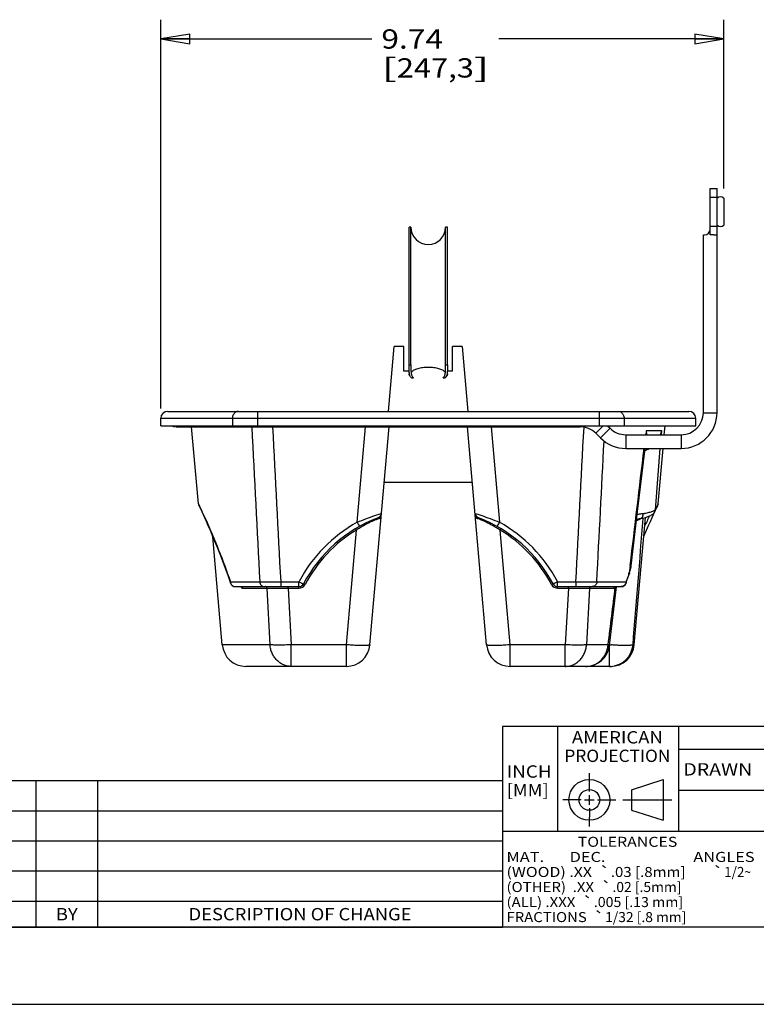
# Model space of a CAD drawing. Units: inches. Extents: x 0 to 17, y 0 to 11.
# Drawn here: x 8.4 to 13.2, y 0 to 6.4 of the extents above; entities that cross this region are included whole.
import ezdxf
from ezdxf.enums import TextEntityAlignment as Align

# ---------------------------------------------------------------- set-up
doc = ezdxf.new("R2010")
doc.units = ezdxf.units.IN
doc.header["$LTSCALE"] = 0.935
doc.header["$MEASUREMENT"] = 0
doc.linetypes.add('CENTER', pattern=[0.6, 0.375, -0.075, 0.075, -0.075])
doc.layers.get('0').update_dxf_attribs({"linetype": 'CONTINUOUS'})
doc.layers.add('06___PRT_ALL_SURFS', color=7, linetype='CONTINUOUS')
doc.layers.add('DEFAULT_1', color=7, linetype='CENTER')
doc.styles.get("Standard").update_dxf_attribs({"font": 'bluprnt.ttf'})
doc.styles.add('TEXTSTYLE_1', font='gdt', dxfattribs={"width": 0.8})
doc.styles.add('TEXTSTYLE_3', font='cgomg.ttf')
doc.styles.add('TEXTSTYLE_8', font='cgomg.ttf')
doc.dimstyles.new('DIMSTYLE_1', dxfattribs={"dimtxt": 0.125, "dimasz": 0.1875, "dimexe": 0.125, "dimexo": 0.0625, "dimgap": 0.0625, "dimtad": 0, "dimtih": 1, "dimtoh": 1, "dimlfac": 2.666667, "dimzin": 4, "dimdsep": 46, "dimtxsty": 'Standard', "dimblk": 'CLOSED', "dimblk1": 'CLOSED', "dimblk2": 'CLOSED', "dimcen": 0.09, "dimazin": 1, "dimtfac": 1, "dimtofl": 0, "dimtmove": 0, "dimatfit": 3, "dimldrblk": 'CLOSED', "dimfxl": 0, "dimtolj": 1, "dimtzin": 4, "dimarcsym": 0})

# ---------------------------------------------------------------- blocks, each defined once
blk = doc.blocks.new('_CLOSED')
at = {"color": 0, "linetype": 'ByBlock'}
for p, q in [((0, 0), (-1, 0.167)), ((-1, 0.167), (-1, -0.167)), ((-1, -0.167), (0, 0)), ((-1, 0), (0, 0))]:
    blk.add_line(p, q, dxfattribs=at)
blk = doc.blocks.new('*D1')
at = {"color": 7, "linetype": 'Continuous'}
for p, q in [((9.3595, 3.8618), (9.3595, 6.3834)), ((13.0105, 5.2898), (13.0105, 6.3834)), ((9.3595, 6.2584), (10.7272, 6.2584)), ((13.0105, 6.2584), (11.5522, 6.2584))]:
    blk.add_line(p, q, dxfattribs=at)
at = {"color": 7, "linetype": 'Continuous', "xscale": 0.1875, "yscale": 0.1875, "zscale": 0.1875, "rotation": 180}
blk.add_blockref('_CLOSED', (9.3595, 6.2584), dxfattribs=at)
at = {"color": 7, "linetype": 'Continuous', "xscale": 0.1875, "yscale": 0.1875, "zscale": 0.1875}
blk.add_blockref('_CLOSED', (13.0105, 6.2584), dxfattribs=at)
at = {"color": 7, "linetype": 'Continuous'}
for s, p, p2 in [('9.74', (10.7897, 6.1959), (11.1897, 6.1959)), ('[', (10.7897, 6.0084), (10.8897, 6.0084)), ('247,3', (10.8897, 6.0084), (11.3897, 6.0084)), (']', (11.3897, 6.0084), (11.4897, 6.0084))]:
    blk.add_text(s, height=0.125, dxfattribs=at).set_placement(p, p2, align=Align.FIT)

msp = doc.modelspace()

# ---------------------------------------------------------------- linework, layer by layer
at = {"color": 7, "linetype": 'Continuous'}
for p, q in [((12.922, 5.2888), (12.9663, 5.2888)), ((12.922, 4.9891), (12.922, 5.2888)), ((12.9663, 3.8357), (12.9663, 5.2888)), ((13.0105, 5.2273), (13.0105, 5.0503)), ((10.9698, 4.1466), (10.9698, 5.0381)), ((10.9814, 4.1466), (10.9814, 5.0381)), ((11.2064, 4.1466), (11.2064, 5.0381)), ((11.218, 4.1466), (11.218, 5.0381)), ((12.8778, 4.9888), (12.8845, 4.9888)), ((12.8778, 3.8357), (12.8778, 4.9888)), ((12.9455, 4.9888), (12.9663, 4.9888)), ((10.837, 3.8443), (10.8738, 4.2643)), ((10.936, 4.2643), (10.8738, 4.2643)), ((10.936, 4.1048), (10.936, 4.2643)), ((11.2518, 4.1048), (11.2518, 4.2643)), ((11.314, 4.2643), (11.2518, 4.2643)), ((11.314, 4.2643), (11.3507, 3.8443)), ((10.9698, 4.1048), (10.936, 4.1048)), ((11.2518, 4.1048), (11.218, 4.1048)), ((9.4045, 3.8443), (12.7833, 3.8443)), ((9.3595, 3.7506), (9.3595, 3.7993)), ((12.8283, 3.7506), (12.8283, 3.7993)), ((9.3595, 3.7506), (12.8283, 3.7506)), ((9.4584, 3.7446), (12.0783, 3.7446)), ((9.6032, 3.2451), (9.5595, 3.7446)), ((10.7159, 2.3309), (10.8396, 3.7446)), ((11.4718, 2.3309), (11.3482, 3.7446)), ((12.1796, 3.7026), (12.2104, 3.6718)), ((12.2568, 3.7506), (12.2729, 3.7344)), ((12.6238, 3.6925), (12.6289, 3.7506)), ((12.3742, 3.6925), (12.7345, 3.6925)), ((12.3742, 3.604), (12.7345, 3.604)), ((12.4515, 3.1948), (12.4992, 3.604)), ((12.5846, 3.2451), (12.616, 3.604)), ((11.3798, 3.3831), (10.808, 3.3831)), ((9.6063, 3.2336), (9.6248, 3.194)), ((12.4098, 2.843), (12.4515, 3.1948)), ((12.5453, 3.1554), (12.563, 3.194)), ((12.5625, 3.1935), (12.5642, 3.1967)), ((12.563, 3.194), (12.5757, 3.2213)), ((12.5749, 3.2195), (12.5815, 3.2336)), ((12.5813, 3.2331), (12.5815, 3.2336)), ((9.6534, 3.1315), (9.6656, 3.104)), ((10.7768, 3.1556), (10.7769, 3.1568)), ((12.4297, 2.3309), (12.5019, 3.1569)), ((12.4741, 3.1508), (12.4837, 3.1526)), ((12.4741, 3.1508), (12.4741, 3.1508)), ((9.6655, 3.1041), (9.6789, 3.0734)), ((9.6788, 3.0736), (9.6934, 3.0397)), ((9.7581, 2.3309), (9.6969, 3.0314)), ((12.3769, 2.7311), (12.3823, 2.7469)), ((12.3823, 2.7469), (12.3883, 2.7644)), ((9.8108, 2.7311), (9.8108, 2.7311)), ((9.8428, 2.7081), (10.2552, 2.7081)), ((11.9326, 2.7081), (12.345, 2.7081)), ((12.2682, 2.3256), (12.3147, 2.7069)), ((12.3067, 2.7074), (12.3071, 2.7076)), ((10.5627, 2.1906), (9.9113, 2.1906)), ((12.2765, 2.1906), (11.625, 2.1906)), ((16.5, 1.8), (11.5762, 1.8)), ((11.5762, 1.8), (11.5762, 0.5)), ((11.9334, 1.12), (11.9334, 1.8)), ((12.718, 1.12), (12.718, 1.8)), ((14.25, 1.653), (12.718, 1.653)), ((12.1386, 1.3786), (12.1387, 1.4978)), ((7.45, 1.4506), (11.575, 1.4506)), ((8.55, 1.4506), (8.55, 0.4993)), ((8.95, 1.4506), (8.95, 0.4993)), ((11.575, 1.4506), (11.575, 0.4993)), ((12.4116, 1.3911), (12.6159, 1.4567)), ((12.6159, 1.4567), (12.6159, 1.1943)), ((12.1385, 1.2941), (12.1385, 1.3563)), ((12.4116, 1.3911), (12.4116, 1.2584)), ((14.25, 1.387), (12.718, 1.387)), ((12.085, 1.3253), (11.9659, 1.3255)), ((12.1074, 1.3252), (12.1696, 1.3252)), ((12.1919, 1.3251), (12.311, 1.325)), ((7.45, 1.2553), (11.575, 1.2553)), ((12.1384, 1.2718), (12.1382, 1.1527)), ((12.4116, 1.2584), (12.6159, 1.1943)), ((14.5167, 1.12), (11.5762, 1.12)), ((7.45, 1.06), (11.575, 1.06)), ((7.45, 0.8646), (11.575, 0.8646)), ((7.45, 0.6693), (11.575, 0.6693)), ((16.5, 0.5), (0.5, 0.5)), ((7.45, 0.4993), (11.575, 0.4993)), ((0, 0), (17, 0))]:
    msp.add_line(p, q, dxfattribs=at)
at = {"color": 9, "linetype": 'Continuous'}
for p, q in [((12.922, 5.2326), (12.9663, 5.2326)), ((12.922, 5.0451), (12.9663, 5.0451)), ((10.9698, 4.1466), (10.9814, 4.1466)), ((11.2064, 4.1466), (11.218, 4.1466)), ((10.9843, 4.0625), (10.9977, 4.0625)), ((11.1901, 4.0625), (11.2035, 4.0625)), ((9.9866, 3.8443), (9.9866, 3.7506)), ((12.2012, 3.8443), (12.2012, 3.7506)), ((12.8778, 3.8357), (12.9663, 3.8357)), ((9.3595, 3.7993), (12.8283, 3.7993)), ((9.8243, 3.7993), (9.8243, 3.7506)), ((12.3636, 3.7993), (12.3636, 3.7506)), ((10.0259, 3.7506), (10.0259, 3.7446)), ((10.6322, 3.1251), (10.6864, 3.7446)), ((11.5013, 3.7446), (11.5555, 3.1251)), ((12.0783, 3.7506), (12.0783, 3.7446)), ((12.2275, 3.7506), (12.1796, 3.7026)), ((12.2729, 3.7344), (12.2104, 3.6718)), ((12.5067, 3.7184), (12.5037, 3.6925)), ((12.6073, 3.7184), (12.5067, 3.7184)), ((12.6052, 3.6925), (12.6073, 3.7184)), ((12.3742, 3.6925), (12.3742, 3.604)), ((12.7345, 3.6925), (12.7345, 3.604)), ((12.5692, 3.2346), (12.5983, 3.604)), ((9.6032, 3.2451), (9.6032, 3.245)), ((9.6032, 3.245), (9.6097, 3.2315)), ((9.6037, 3.2441), (9.6045, 3.2422)), ((9.6058, 3.2395), (9.6155, 3.2192)), ((9.6155, 3.2192), (9.6169, 3.2162)), ((12.5671, 3.2081), (12.5692, 3.2346)), ((12.5715, 3.2174), (12.5671, 3.2081)), ((12.5751, 3.2251), (12.5715, 3.2174)), ((12.5846, 3.2451), (12.5751, 3.2251)), ((10.747, 3.1682), (10.7875, 3.1818)), ((10.772, 3.1557), (10.7684, 3.1544)), ((10.7864, 3.1541), (10.788, 3.1546)), ((10.7875, 3.1818), (10.7889, 3.1823)), ((10.7889, 3.1823), (10.7899, 3.1828)), ((11.3979, 3.1828), (11.4052, 3.1801)), ((11.403, 3.1574), (11.4023, 3.1572)), ((11.4052, 3.1801), (11.4143, 3.177)), ((11.4157, 3.1557), (11.4115, 3.1568)), ((11.4143, 3.177), (11.4405, 3.1683)), ((11.4193, 3.1544), (11.4157, 3.1557)), ((12.48, 3.1552), (12.4787, 3.1535)), ((12.4871, 3.1498), (12.4874, 3.1534)), ((10.5627, 2.3309), (10.6278, 3.0744)), ((10.6322, 3.1251), (10.6423, 3.1078)), ((10.6423, 3.1078), (10.6471, 3.1003)), ((10.6471, 3.1003), (10.6484, 3.0987)), ((10.6484, 3.0987), (10.6487, 3.0986)), ((11.5394, 3.0987), (11.5391, 3.0986)), ((11.5407, 3.1004), (11.5394, 3.0987)), ((11.5455, 3.1079), (11.5407, 3.1004)), ((11.5555, 3.1251), (11.5455, 3.1079)), ((11.625, 2.3309), (11.56, 3.0745)), ((12.4028, 2.8439), (12.3972, 2.7976)), ((12.3768, 2.7389), (12.3791, 2.7456)), ((12.3946, 2.7901), (12.395, 2.7912)), ((12.395, 2.7912), (12.3972, 2.7976)), ((9.8109, 2.7389), (10.0009, 2.7389)), ((9.884, 2.7002), (9.8856, 2.6989)), ((9.889, 2.6978), (10.0481, 2.6978)), ((10.0481, 2.6978), (10.0676, 2.3309)), ((10.137, 2.7389), (10.137, 2.7081)), ((10.137, 2.7389), (10.2552, 2.7389)), ((10.1854, 2.6978), (10.1854, 2.7081)), ((10.1854, 2.6978), (10.2552, 2.6978)), ((10.1854, 2.6978), (10.2054, 2.3309)), ((10.2552, 2.6978), (10.2552, 2.7389)), ((10.2825, 2.7264), (10.2847, 2.7259)), ((10.2847, 2.7259), (10.2851, 2.7261)), ((11.9031, 2.7259), (11.9027, 2.7261)), ((11.9053, 2.7264), (11.9031, 2.7259)), ((11.9326, 2.7389), (12.0507, 2.7389)), ((11.9326, 2.6978), (11.9326, 2.7389)), ((11.9326, 2.6978), (12.0024, 2.6978)), ((12.0024, 2.6978), (11.9824, 2.3309)), ((12.0024, 2.6978), (12.0024, 2.7081)), ((12.0507, 2.7389), (12.0507, 2.7081)), ((12.1396, 2.6978), (12.1201, 2.3309)), ((12.1396, 2.6978), (12.2987, 2.6978)), ((12.1868, 2.7389), (12.3768, 2.7389)), ((10.0676, 2.3309), (9.7581, 2.3309)), ((10.5627, 2.3309), (10.2054, 2.3309)), ((10.2054, 2.1906), (10.2054, 2.3309)), ((10.5627, 2.1906), (10.5627, 2.3309)), ((10.7004, 2.3265), (10.6889, 2.3258)), ((11.4724, 2.33), (11.4718, 2.3309)), ((11.9824, 2.3309), (11.625, 2.3309)), ((11.625, 2.1906), (11.625, 2.3309)), ((11.9824, 2.1906), (11.9824, 2.3309)), ((12.2604, 2.3309), (12.1201, 2.3309)), ((12.2688, 2.1906), (12.2688, 2.3299)), ((12.4297, 2.3309), (12.4215, 2.3309))]:
    msp.add_line(p, q, dxfattribs=at)
at = {"color": 7, "linetype": 'Continuous'}
for points in [[(9.6032, 3.2451), (9.6038, 3.2411), (9.6048, 3.2373), (9.6063, 3.2336)], [(9.6248, 3.194), (9.6425, 3.1555), (9.6534, 3.1313)], [(12.4837, 3.1526), (12.4929, 3.1546), (12.5015, 3.1568), (12.5096, 3.1592), (12.517, 3.1616), (12.5239, 3.1642), (12.5302, 3.167), (12.5361, 3.1699), (12.5415, 3.173), (12.5464, 3.1763), (12.5511, 3.1799), (12.5554, 3.184), (12.5592, 3.1885), (12.5625, 3.1935)], [(12.5815, 3.2336), (12.583, 3.2372), (12.584, 3.2408), (12.5846, 3.2446), (12.5846, 3.2451)], [(12.4456, 3.1445), (12.4513, 3.1461), (12.4577, 3.1476)], [(12.4577, 3.1476), (12.4641, 3.149), (12.4706, 3.1502), (12.4741, 3.1508)], [(12.4909, 3.0312), (12.4944, 3.0395), (12.5088, 3.0732), (12.5222, 3.1038), (12.5344, 3.1312), (12.5453, 3.1554)], [(9.6932, 3.04), (9.7086, 3.0033), (9.7248, 2.9635), (9.7418, 2.9208), (9.7594, 2.8752), (9.7774, 2.8266), (9.7957, 2.7753), (9.8108, 2.7311)], [(12.397, 2.7893), (12.3992, 2.7957), (12.404, 2.8122), (12.4076, 2.8283), (12.4098, 2.843)], [(12.3883, 2.7644), (12.3943, 2.7816), (12.397, 2.7893)], [(9.8786, 2.7081), (9.8789, 2.7081), (9.88, 2.7078), (9.8808, 2.7076), (9.8811, 2.7074)], [(12.3071, 2.7078), (12.307, 2.7077), (12.3067, 2.7074), (12.3067, 2.7074)], [(12.3071, 2.7076), (12.3078, 2.7079), (12.3089, 2.7081), (12.3092, 2.7081)]]:
    msp.add_lwpolyline(points, dxfattribs=at)
at = {"color": 9, "linetype": 'Continuous'}
for points in [[(12.5834, 3.2425), (12.5804, 3.2363), (12.5781, 3.2313), (12.5751, 3.2249)], [(12.5846, 3.2452), (12.5846, 3.2451), (12.5842, 3.2443), (12.5834, 3.2425)]]:
    msp.add_lwpolyline(points, dxfattribs=at)
at = {"color": 7, "linetype": 'Continuous'}
for radius in [0.1322, 0.0671]:
    msp.add_circle((12.1385, 1.3252), radius, dxfattribs=at)
for centre, radius, start, end in [((12.9884, 5.1978), 0.0369, 53.20278, 126.79722), ((12.9884, 5.0799), 0.0369, 233.20278, 306.79722), ((12.8845, 5.0263), 0.0375, 270, 360), ((9.4045, 3.7993), 0.045, 90, 180), ((12.7345, 3.8357), 0.2318, 270, 360), ((12.7345, 3.8357), 0.1432, 270, 360), ((12.7833, 3.7993), 0.045, 0, 90), ((9.4533, 3.7888), 0.0442, 239.98241, 270), ((12.0783, 3.6013), 0.1432, 45, 90), ((12.3742, 3.8357), 0.1432, 225, 270), ((12.4516, 3.748), 0.1584, 339.47423, 349.24758), ((12.3742, 3.8357), 0.2318, 225, 270), ((12.4314, 3.7584), 0.181, 291.4433, 301.41447), ((11.0939, 2.3002), 0.9141, 110.85998, 152.23184), ((11.0939, 2.3002), 0.9141, 27.76816, 69.14441), ((9.8428, 2.7418), 0.0338, 198.54153, 270), ((10.2552, 2.7418), 0.0338, 270, 332.23184), ((11.9326, 2.7418), 0.0338, 207.76816, 270), ((12.345, 2.7418), 0.0338, 270, 341.45587), ((9.9113, 2.3443), 0.1537, 185, 270), ((10.5627, 2.3443), 0.1537, 270, 355), ((11.625, 2.3443), 0.1537, 185, 270), ((12.1156, 2.3443), 0.1537, 270, 352.99245), ((12.2765, 2.3443), 0.1537, 270, 355)]:
    msp.add_arc(centre, radius, start, end, dxfattribs=at)
at = {"color": 9, "linetype": 'Continuous'}
for centre, radius, start, end in [((-189.7894, 27.3034), 203.6663, 353.102362, 353.317705), ((12.5355, 3.2101), 0.0317, 335.1464, 356.33961), ((11.0657, 2.4037), 0.801, 113.16278, 120.05768), ((11.0417, 2.4574), 0.7422, 112.52414, 113.09049), ((10.7566, 3.1855), 0.0332, 290.88256, 298.03976), ((10.7569, 3.1857), 0.0336, 296.65993, 303.15823), ((10.7873, 3.1067), 0.0513, 106.08829, 107.36126), ((10.7565, 3.1857), 0.0335, 297.98237, 333.53083), ((10.7568, 3.1859), 0.0338, 303.13427, 322.47478), ((10.757, 3.1857), 0.0336, 322.5477, 354.93983), ((10.756, 3.1859), 0.0341, 333.59242, 347.63577), ((10.7564, 3.1858), 0.0336, 347.62122, 354.75665), ((11.4308, 3.1858), 0.0336, 185.06018, 217.45328), ((11.4313, 3.1859), 0.0336, 185.24332, 192.36314), ((11.4309, 3.1859), 0.0338, 217.52621, 236.86722), ((11.4314, 3.1858), 0.0336, 220.73292, 249.07939), ((11.4308, 3.1857), 0.0336, 236.84325, 243.34172), ((11.1737, 2.525), 0.6691, 67.80753, 68.83109), ((11.1514, 2.4699), 0.7286, 66.73922, 67.81875), ((11.1265, 2.4125), 0.7911, 60.13201, 66.72357), ((12.3685, 3.3397), 0.2169, 290.53998, 290.89467), ((12.4329, 3.5876), 0.4105, 277.16175, 278.68489), ((17.0302, 1.0305), 4.9832, 154.62502, 155.46552), ((11.0939, 2.2973), 0.9478, 119.14841, 152.05614), ((11.0939, 2.3012), 0.9028, 121.0817, 152.23183), ((11.0806, 2.3779), 0.8308, 122.10076, 123.02525), ((11.0776, 2.3827), 0.8252, 121.10635, 122.1015), ((11.0764, 2.3846), 0.8229, 120.04135, 121.10672), ((11.1127, 2.3868), 0.8203, 58.88002, 60.18784), ((11.1099, 2.3821), 0.8258, 57.96083, 58.88134), ((11.1073, 2.378), 0.8306, 56.97896, 57.96114), ((11.0939, 2.2973), 0.9478, 27.95461, 60.85529), ((11.0939, 2.3012), 0.9028, 27.76817, 58.92228), ((16.0958, 1.4807), 3.926, 160.79997, 161.20593), ((16.1492, 1.4622), 3.9826, 160.52225, 160.80066), ((9.845, 2.7413), 0.0341, 205.03873, 211.95972), ((9.8429, 2.7389), 0.0309, 240.31395, 262.20151), ((9.8428, 2.7384), 0.0303, 262.18607, 269.97433), ((11.0932, 2.2977), 0.947, 152.05591, 152.23176), ((10.2552, 2.7428), 0.045, 270.02785, 330.24368), ((10.3541, 2.9106), 0.1979, 245.79692, 246.15002), ((10.2555, 2.7426), 0.0446, 330.22474, 332.228), ((11.9325, 2.7428), 0.0449, 207.78445, 269.99182), ((11.8337, 2.9106), 0.1979, 293.85005, 294.20314), ((11.0951, 2.2979), 0.9465, 27.76829, 27.955), ((-164.3072, 24.4059), 177.9421, 352.873681, 352.994575), ((12.3428, 2.7413), 0.0341, 328.0294, 334.96176), ((12.0994, 2.3442), 0.1615, 353.71508, 355.27384), ((12.4102, 4.0827), 1.7575, 265.38485, 265.79943), ((12.2685, 2.3441), 0.1535, 274.79684, 355.08445), ((12.2688, 2.3432), 0.1526, 270.00623, 274.74382)]:
    msp.add_arc(centre, radius, start, end, dxfattribs=at)
at = {"color": 7, "linetype": 'Continuous'}
for points, knots in [([(12.9455, 4.9888), (12.9437, 4.9888), (12.9399, 4.9889), (12.9342, 4.9891), (12.9282, 4.9891), (12.9241, 4.989), (12.922, 4.989)], [0, 0, 0, 0, 0.232109, 0.479764, 0.737621, 1, 1, 1, 1]), ([(10.9843, 4.0625), (10.9823, 4.0642), (10.9785, 4.0682), (10.9746, 4.076), (10.9722, 4.0853), (10.9707, 4.0959), (10.9701, 4.1075), (10.9697, 4.1245), (10.9698, 4.1377), (10.9698, 4.1466)], [0, 0, 0, 0, 0.089647, 0.186391, 0.295001, 0.416859, 0.550906, 0.694864, 1, 1, 1, 1]), ([(10.9843, 4.0625), (10.9821, 4.0643), (10.9781, 4.068), (10.9734, 4.074), (10.9705, 4.0802), (10.9698, 4.0845), (10.9698, 4.0866)], [0, 0, 0, 0, 0.296589, 0.557272, 0.788022, 1, 1, 1, 1]), ([(10.9814, 4.1466), (10.9814, 4.1376), (10.9814, 4.1245), (10.9817, 4.1074), (10.9825, 4.0956), (10.9841, 4.0851), (10.9869, 4.0758), (10.9913, 4.068), (10.9954, 4.0641), (10.9977, 4.0625)], [0, 0, 0, 0, 0.303639, 0.446827, 0.580069, 0.701198, 0.809504, 0.907182, 1, 1, 1, 1]), ([(11.202, 4.0988), (11.2003, 4.1012), (11.1956, 4.1057), (11.1867, 4.1114), (11.1754, 4.1165), (11.162, 4.1208), (11.1468, 4.1243), (11.13, 4.1269), (11.1122, 4.1284), (11.0939, 4.1289), (11.0755, 4.1284), (11.0577, 4.1268), (11.041, 4.1243), (11.0257, 4.1208), (11.0123, 4.1165), (11.0011, 4.1114), (10.9922, 4.1057), (10.9875, 4.1011), (10.9858, 4.0987)], [0, 0, 0, 0, 0.038436, 0.084111, 0.137661, 0.198962, 0.267293, 0.341421, 0.419697, 0.500126, 0.580549, 0.658807, 0.732907, 0.801202, 0.862462, 0.915968, 0.9616, 1, 1, 1, 1]), ([(11.1901, 4.0625), (11.1924, 4.0641), (11.1965, 4.068), (11.2009, 4.0758), (11.2037, 4.0851), (11.2053, 4.0956), (11.2061, 4.1074), (11.2065, 4.1245), (11.2064, 4.1376), (11.2064, 4.1466)], [0, 0, 0, 0, 0.092818, 0.190496, 0.298802, 0.419931, 0.553173, 0.696361, 1, 1, 1, 1]), ([(11.218, 4.1466), (11.218, 4.1377), (11.2181, 4.1245), (11.2178, 4.1075), (11.2171, 4.0959), (11.2156, 4.0853), (11.2132, 4.076), (11.2093, 4.0682), (11.2055, 4.0642), (11.2035, 4.0625)], [0, 0, 0, 0, 0.305136, 0.449094, 0.583141, 0.704999, 0.813609, 0.910353, 1, 1, 1, 1]), ([(11.218, 4.0866), (11.218, 4.0845), (11.2173, 4.0802), (11.2144, 4.074), (11.2097, 4.068), (11.2057, 4.0643), (11.2035, 4.0625)], [0, 0, 0, 0, 0.211977, 0.442728, 0.703411, 1, 1, 1, 1]), ([(12.5067, 3.7184), (12.5071, 3.7163), (12.5083, 3.7076), (12.5087, 3.6989), (12.5087, 3.6925)], [0, 0, 0, 0, 0.253551, 1, 1, 1, 1])]:
    msp.add_open_spline(points, degree=3, knots=knots, dxfattribs=at)
at = {"color": 9, "linetype": 'Continuous'}
for points, knots in [([(9.8437, 3.8383), (9.8407, 3.8363), (9.8352, 3.8314), (9.829, 3.8219), (9.8251, 3.811), (9.8243, 3.8032), (9.8243, 3.7993)], [0, 0, 0, 0, 0.238418, 0.485808, 0.740862, 1, 1, 1, 1]), ([(9.8632, 3.8443), (9.8598, 3.8443), (9.8529, 3.8433), (9.8466, 3.8402), (9.8437, 3.8383)], [0, 0, 0, 0, 0.494601, 1, 1, 1, 1]), ([(12.3246, 3.8443), (12.328, 3.8443), (12.3349, 3.8433), (12.3412, 3.8402), (12.3441, 3.8383)], [0, 0, 0, 0, 0.494601, 1, 1, 1, 1]), ([(12.3441, 3.8383), (12.3471, 3.8363), (12.3526, 3.8314), (12.3588, 3.8219), (12.3627, 3.811), (12.3636, 3.8032), (12.3636, 3.7993)], [0, 0, 0, 0, 0.238418, 0.485808, 0.740862, 1, 1, 1, 1]), ([(9.8415, 3.7506), (9.8429, 3.7496), (9.846, 3.7479), (9.8524, 3.7454), (9.8576, 3.7446), (9.861, 3.7446)], [0, 0, 0, 0, 0.254458, 0.505902, 1, 1, 1, 1]), ([(9.6169, 3.2162), (9.6276, 3.1935), (9.6996, 3.0376), (9.7639, 2.8778), (9.8109, 2.7389)], [0, 0, 0, 0, 0.1463, 1, 1, 1, 1]), ([(12.5469, 3.1946), (12.5435, 3.1933), (12.536, 3.1907), (12.5237, 3.1873), (12.5099, 3.1842), (12.5001, 3.1825), (12.4949, 3.1818)], [0, 0, 0, 0, 0.206449, 0.443763, 0.7094, 1, 1, 1, 1]), ([(12.5579, 3.1999), (12.5562, 3.1989), (12.5527, 3.197), (12.5489, 3.1954), (12.5469, 3.1946)], [0, 0, 0, 0, 0.466429, 1, 1, 1, 1]), ([(12.5671, 3.2081), (12.5667, 3.2074), (12.5657, 3.2059), (12.5636, 3.2038), (12.561, 3.2018), (12.559, 3.2005), (12.5579, 3.1999)], [0, 0, 0, 0, 0.198075, 0.428485, 0.695111, 1, 1, 1, 1]), ([(10.6322, 3.1251), (10.6524, 3.1336), (10.6904, 3.1487), (10.729, 3.1622), (10.747, 3.1682)], [0, 0, 0, 0, 0.536124, 1, 1, 1, 1]), ([(10.7574, 3.1429), (10.7608, 3.1444), (10.7671, 3.1469), (10.7754, 3.1501), (10.7816, 3.1525), (10.785, 3.1537), (10.7864, 3.1541)], [0, 0, 0, 0, 0.359697, 0.650123, 0.864942, 1, 1, 1, 1]), ([(10.78, 3.1574), (10.7795, 3.1574), (10.7772, 3.1571), (10.7749, 3.1565), (10.7731, 3.156)], [0, 0, 0, 0, 0.221675, 1, 1, 1, 1]), ([(10.7855, 3.1572), (10.7847, 3.1574), (10.7829, 3.1576), (10.7811, 3.1575), (10.78, 3.1574)], [0, 0, 0, 0, 0.435762, 1, 1, 1, 1]), ([(10.788, 3.1546), (10.788, 3.1549), (10.788, 3.1555), (10.7874, 3.1563), (10.7866, 3.1569), (10.7859, 3.1571), (10.7855, 3.1572)], [0, 0, 0, 0, 0.225669, 0.443479, 0.693033, 1, 1, 1, 1]), ([(10.7904, 3.1828), (10.7904, 3.1828), (10.7904, 3.1829), (10.7903, 3.1829), (10.7901, 3.1829), (10.7899, 3.1828), (10.7899, 3.1828)], [0, 0, 0, 0, 0.159677, 0.316003, 0.587239, 1, 1, 1, 1]), ([(11.3979, 3.1828), (11.3978, 3.1828), (11.3977, 3.1829), (11.3975, 3.183), (11.3973, 3.1829), (11.3973, 3.1828), (11.3973, 3.1828)], [0, 0, 0, 0, 0.410857, 0.681737, 0.83871, 1, 1, 1, 1]), ([(11.3985, 3.1787), (11.3991, 3.176), (11.401, 3.1707), (11.4041, 3.166), (11.4059, 3.1639)], [0, 0, 0, 0, 0.500645, 1, 1, 1, 1]), ([(11.4023, 3.1572), (11.4019, 3.1571), (11.4012, 3.1569), (11.4003, 3.1563), (11.3998, 3.1555), (11.3997, 3.1549), (11.3998, 3.1546)], [0, 0, 0, 0, 0.306813, 0.556007, 0.774062, 1, 1, 1, 1]), ([(11.3998, 3.1546), (11.3998, 3.1546), (11.3998, 3.1546), (11.3999, 3.1546), (11.4001, 3.1546), (11.4004, 3.1545), (11.4008, 3.1543), (11.4014, 3.1542), (11.402, 3.1539), (11.4028, 3.1536), (11.4042, 3.1532), (11.4061, 3.1525), (11.4088, 3.1515), (11.4119, 3.1503), (11.4142, 3.1494), (11.4154, 3.149)], [0, 0, 0, 0, 0.00098, 0.003728, 0.015113, 0.034442, 0.06173, 0.096975, 0.140171, 0.191311, 0.250386, 0.39219, 0.564917, 0.767782, 1, 1, 1, 1]), ([(11.4115, 3.1568), (11.4099, 3.1572), (11.4076, 3.1575), (11.4047, 3.1576), (11.4035, 3.1575), (11.403, 3.1574)], [0, 0, 0, 0, 0.573958, 0.805427, 1, 1, 1, 1]), ([(11.4405, 3.1683), (11.4585, 3.1623), (11.4972, 3.1488), (11.5353, 3.1337), (11.5555, 3.1251)], [0, 0, 0, 0, 0.46387, 1, 1, 1, 1]), ([(12.4459, 3.137), (12.4472, 3.1375), (12.4519, 3.1394), (12.4566, 3.1414), (12.46, 3.1431)], [0, 0, 0, 0, 0.262406, 1, 1, 1, 1]), ([(12.4841, 3.1803), (12.4813, 3.1799), (12.4696, 3.1784), (12.4579, 3.1765), (12.4491, 3.1748)], [0, 0, 0, 0, 0.241084, 1, 1, 1, 1]), ([(12.46, 3.1431), (12.4613, 3.1437), (12.466, 3.146), (12.4706, 3.1486), (12.4738, 3.1508)], [0, 0, 0, 0, 0.269817, 1, 1, 1, 1]), ([(12.4787, 3.1535), (12.478, 3.1528), (12.4766, 3.1516), (12.4749, 3.151), (12.4741, 3.1508)], [0, 0, 0, 0, 0.523902, 1, 1, 1, 1]), ([(12.4841, 3.1803), (12.4843, 3.1778), (12.4845, 3.1729), (12.4839, 3.1661), (12.4825, 3.1601), (12.4809, 3.1567), (12.48, 3.1552)], [0, 0, 0, 0, 0.292554, 0.563007, 0.800583, 1, 1, 1, 1]), ([(10.6278, 3.0744), (10.6274, 3.075), (10.6267, 3.0762), (10.6257, 3.0778), (10.6247, 3.0793), (10.6239, 3.0806), (10.6233, 3.0816), (10.6228, 3.0822), (10.6226, 3.0825), (10.6224, 3.0828), (10.6222, 3.083), (10.6221, 3.0831), (10.622, 3.0831), (10.622, 3.0831)], [0, 0, 0, 0, 0.197199, 0.386172, 0.558975, 0.708959, 0.831484, 0.881064, 0.922248, 0.954809, 0.978566, 0.993436, 1, 1, 1, 1]), ([(11.56, 3.0745), (11.5603, 3.0751), (11.561, 3.0762), (11.562, 3.0779), (11.563, 3.0794), (11.5639, 3.0807), (11.5645, 3.0816), (11.5649, 3.0822), (11.5652, 3.0825), (11.5654, 3.0828), (11.5656, 3.083), (11.5657, 3.0831), (11.5657, 3.0831), (11.5658, 3.0831)], [0, 0, 0, 0, 0.1972, 0.386173, 0.558976, 0.708961, 0.831486, 0.881066, 0.922249, 0.95481, 0.978568, 0.993436, 1, 1, 1, 1]), ([(12.3972, 2.7976), (12.3988, 2.8013), (12.4046, 2.816), (12.4085, 2.8314), (12.4098, 2.843)], [0, 0, 0, 0, 0.259255, 1, 1, 1, 1]), ([(12.3972, 2.7976), (12.3976, 2.7962), (12.3979, 2.7934), (12.3974, 2.7905), (12.397, 2.7893)], [0, 0, 0, 0, 0.513409, 1, 1, 1, 1]), ([(9.8109, 2.7389), (9.8105, 2.7376), (9.81, 2.735), (9.8104, 2.7323), (9.8108, 2.7311)], [0, 0, 0, 0, 0.517051, 1, 1, 1, 1]), ([(9.8109, 2.7389), (9.811, 2.7379), (9.8115, 2.7337), (9.8128, 2.7297), (9.8141, 2.7269)], [0, 0, 0, 0, 0.250424, 1, 1, 1, 1]), ([(9.816, 2.7233), (9.8175, 2.721), (9.8209, 2.7167), (9.8253, 2.7135), (9.8276, 2.7121)], [0, 0, 0, 0, 0.503226, 1, 1, 1, 1]), ([(9.8786, 2.708), (9.8794, 2.7065), (9.8809, 2.7037), (9.883, 2.7012), (9.884, 2.7002)], [0, 0, 0, 0, 0.552542, 1, 1, 1, 1]), ([(9.889, 2.6978), (9.8889, 2.699), (9.8883, 2.7014), (9.8864, 2.7046), (9.8836, 2.7069), (9.8813, 2.7077), (9.8802, 2.7079)], [0, 0, 0, 0, 0.254919, 0.507484, 0.755294, 1, 1, 1, 1]), ([(9.8856, 2.6989), (9.8862, 2.6986), (9.8872, 2.698), (9.8885, 2.6978), (9.889, 2.6978)], [0, 0, 0, 0, 0.525909, 1, 1, 1, 1]), ([(10.0009, 2.7389), (10.0012, 2.7348), (10.0031, 2.7267), (10.0077, 2.7198), (10.0105, 2.7169)], [0, 0, 0, 0, 0.507904, 1, 1, 1, 1]), ([(10.0009, 2.7389), (10.0089, 2.7387), (10.0277, 2.7384), (10.0593, 2.7383), (10.0967, 2.7385), (10.1232, 2.7387), (10.137, 2.7389)], [0, 0, 0, 0, 0.176751, 0.414597, 0.695904, 1, 1, 1, 1]), ([(10.0105, 2.7169), (10.0132, 2.7142), (10.0194, 2.7097), (10.0271, 2.7081), (10.0308, 2.7081)], [0, 0, 0, 0, 0.507807, 1, 1, 1, 1]), ([(10.0481, 2.6978), (10.048, 2.6992), (10.0473, 2.7019), (10.0451, 2.7053), (10.0419, 2.7075), (10.0393, 2.7081), (10.0381, 2.7081)], [0, 0, 0, 0, 0.262199, 0.517268, 0.762328, 1, 1, 1, 1]), ([(10.0481, 2.6978), (10.0561, 2.6979), (10.0749, 2.698), (10.1206, 2.698), (10.1584, 2.6979), (10.1854, 2.6978)], [0, 0, 0, 0, 0.174022, 0.4114, 1, 1, 1, 1]), ([(10.2552, 2.7389), (10.2583, 2.7373), (10.2642, 2.7343), (10.2702, 2.7314), (10.273, 2.7302)], [0, 0, 0, 0, 0.529854, 1, 1, 1, 1]), ([(10.2741, 2.7297), (10.2757, 2.729), (10.2785, 2.7278), (10.2813, 2.7267), (10.2825, 2.7264)], [0, 0, 0, 0, 0.581001, 1, 1, 1, 1]), ([(10.295, 2.7218), (10.2944, 2.7222), (10.2932, 2.7228), (10.2914, 2.7237), (10.2897, 2.7245), (10.2882, 2.7251), (10.287, 2.7257), (10.2861, 2.726), (10.2855, 2.7261), (10.2852, 2.7262), (10.2851, 2.7261), (10.2851, 2.7261)], [0, 0, 0, 0, 0.194257, 0.381418, 0.5533, 0.703047, 0.825863, 0.917354, 0.974975, 0.991059, 1, 1, 1, 1]), ([(11.8928, 2.7218), (11.8934, 2.7222), (11.8946, 2.7228), (11.8964, 2.7237), (11.8981, 2.7245), (11.8996, 2.7251), (11.9008, 2.7257), (11.9017, 2.726), (11.9023, 2.7261), (11.9026, 2.7262), (11.9027, 2.7261), (11.9027, 2.7261)], [0, 0, 0, 0, 0.194257, 0.381418, 0.5533, 0.703047, 0.825863, 0.917354, 0.974975, 0.991059, 1, 1, 1, 1]), ([(11.9137, 2.7297), (11.9121, 2.729), (11.9093, 2.7278), (11.9065, 2.7267), (11.9053, 2.7264)], [0, 0, 0, 0, 0.581001, 1, 1, 1, 1]), ([(11.9326, 2.7389), (11.9295, 2.7373), (11.9236, 2.7343), (11.9176, 2.7314), (11.9148, 2.7302)], [0, 0, 0, 0, 0.529854, 1, 1, 1, 1]), ([(12.0024, 2.6978), (12.0293, 2.6979), (12.0671, 2.698), (12.1128, 2.698), (12.1316, 2.6979), (12.1396, 2.6978)], [0, 0, 0, 0, 0.58867, 0.825988, 1, 1, 1, 1]), ([(12.0507, 2.7389), (12.0645, 2.7387), (12.0911, 2.7385), (12.1284, 2.7383), (12.16, 2.7384), (12.1788, 2.7387), (12.1868, 2.7389)], [0, 0, 0, 0, 0.304105, 0.585453, 0.823253, 1, 1, 1, 1]), ([(12.1396, 2.6978), (12.1397, 2.6992), (12.1404, 2.7019), (12.1426, 2.7053), (12.1459, 2.7075), (12.1484, 2.7081), (12.1497, 2.7081)], [0, 0, 0, 0, 0.262203, 0.517274, 0.762332, 1, 1, 1, 1]), ([(12.1772, 2.7169), (12.1746, 2.7142), (12.1683, 2.7097), (12.1607, 2.7081), (12.157, 2.7081)], [0, 0, 0, 0, 0.50781, 1, 1, 1, 1]), ([(12.1868, 2.7389), (12.1865, 2.7348), (12.1846, 2.7267), (12.18, 2.7198), (12.1772, 2.7169)], [0, 0, 0, 0, 0.507906, 1, 1, 1, 1]), ([(12.2987, 2.6978), (12.2988, 2.6992), (12.2995, 2.7018), (12.3019, 2.7052), (12.3052, 2.7075), (12.3079, 2.7081), (12.3092, 2.7081)], [0, 0, 0, 0, 0.255822, 0.508396, 0.756053, 1, 1, 1, 1]), ([(12.2987, 2.6978), (12.2994, 2.6978), (12.3012, 2.6982), (12.304, 2.7002), (12.3057, 2.7023), (12.3065, 2.7035)], [0, 0, 0, 0, 0.19814, 0.548848, 1, 1, 1, 1]), ([(12.3065, 2.7035), (12.3068, 2.7039), (12.3076, 2.7053), (12.3084, 2.7069), (12.3089, 2.7081)], [0, 0, 0, 0, 0.234076, 1, 1, 1, 1]), ([(12.3065, 2.7035), (12.3065, 2.7039), (12.3065, 2.7053), (12.3068, 2.7067), (12.3072, 2.7077)], [0, 0, 0, 0, 0.255405, 1, 1, 1, 1]), ([(12.3717, 2.7233), (12.3703, 2.721), (12.3668, 2.7167), (12.3603, 2.7118), (12.3529, 2.7088), (12.3476, 2.7081), (12.345, 2.7081)], [0, 0, 0, 0, 0.254166, 0.505074, 0.753597, 1, 1, 1, 1]), ([(12.3768, 2.7389), (12.3768, 2.7379), (12.3762, 2.7337), (12.375, 2.7297), (12.3737, 2.7269)], [0, 0, 0, 0, 0.250424, 1, 1, 1, 1]), ([(12.3768, 2.7389), (12.3773, 2.7376), (12.3777, 2.735), (12.3774, 2.7323), (12.377, 2.7311)], [0, 0, 0, 0, 0.517058, 1, 1, 1, 1]), ([(10.2054, 2.1906), (10.1968, 2.1906), (10.1796, 2.1924), (10.1548, 2.2003), (10.1317, 2.2132), (10.1112, 2.2305), (10.094, 2.2517), (10.0806, 2.2761), (10.0714, 2.3028), (10.0684, 2.3215), (10.0676, 2.3309)], [0, 0, 0, 0, 0.118735, 0.238485, 0.359889, 0.483566, 0.609696, 0.738115, 0.868494, 1, 1, 1, 1]), ([(10.2054, 2.3309), (10.1913, 2.3302), (10.1643, 2.329), (10.1315, 2.3284), (10.1076, 2.3286), (10.0923, 2.3291), (10.0792, 2.3298), (10.0712, 2.3305), (10.0676, 2.3309)], [0, 0, 0, 0, 0.306227, 0.588676, 0.714109, 0.82587, 0.921795, 1, 1, 1, 1]), ([(10.6889, 2.3258), (10.6851, 2.3256), (10.6769, 2.3254), (10.6586, 2.3254), (10.6326, 2.3262), (10.5987, 2.3281), (10.575, 2.3299), (10.5627, 2.3309)], [0, 0, 0, 0, 0.090313, 0.193878, 0.434693, 0.708649, 1, 1, 1, 1]), ([(10.7159, 2.3309), (10.7159, 2.3307), (10.7156, 2.3301), (10.7147, 2.3294), (10.7135, 2.3288), (10.7117, 2.3283), (10.7095, 2.3277), (10.7069, 2.3273), (10.7038, 2.3268), (10.7016, 2.3266), (10.7004, 2.3265)], [0, 0, 0, 0, 0.046922, 0.108934, 0.193177, 0.30238, 0.437608, 0.599071, 0.786631, 1, 1, 1, 1]), ([(11.4989, 2.3258), (11.4954, 2.3259), (11.4894, 2.3263), (11.4823, 2.327), (11.4779, 2.3278), (11.4754, 2.3284), (11.4736, 2.3291), (11.4727, 2.3297), (11.4724, 2.33)], [0, 0, 0, 0, 0.377916, 0.671745, 0.786061, 0.878418, 0.949203, 1, 1, 1, 1]), ([(11.625, 2.3309), (11.6128, 2.3299), (11.589, 2.3281), (11.5552, 2.3262), (11.5291, 2.3254), (11.5108, 2.3254), (11.5027, 2.3256), (11.4989, 2.3258)], [0, 0, 0, 0, 0.291351, 0.565307, 0.806122, 0.909687, 1, 1, 1, 1]), ([(11.9824, 2.1906), (11.9909, 2.1906), (12.0081, 2.1924), (12.0329, 2.2003), (12.056, 2.2132), (12.0765, 2.2305), (12.0937, 2.2517), (12.1071, 2.2761), (12.1163, 2.3028), (12.1193, 2.3215), (12.1201, 2.3309)], [0, 0, 0, 0, 0.118733, 0.238481, 0.359884, 0.483561, 0.609691, 0.738111, 0.868492, 1, 1, 1, 1]), ([(12.1201, 2.3309), (12.1165, 2.3305), (12.1085, 2.3298), (12.0954, 2.3291), (12.0801, 2.3286), (12.0562, 2.3284), (12.0234, 2.329), (11.9964, 2.3302), (11.9824, 2.3309)], [0, 0, 0, 0, 0.078211, 0.17414, 0.285903, 0.411337, 0.693781, 1, 1, 1, 1]), ([(12.1156, 2.1906), (12.1244, 2.1906), (12.1421, 2.1923), (12.1677, 2.1999), (12.1916, 2.2122), (12.2129, 2.229), (12.231, 2.2495), (12.2453, 2.2731), (12.2553, 2.2991), (12.2589, 2.3173), (12.2599, 2.3266)], [0, 0, 0, 0, 0.121733, 0.24404, 0.367136, 0.491412, 0.616967, 0.743719, 0.871514, 1, 1, 1, 1]), ([(12.2682, 2.3256), (12.2683, 2.3258), (12.2682, 2.3262), (12.2678, 2.3268), (12.2672, 2.3274), (12.2663, 2.3281), (12.2652, 2.3288), (12.2632, 2.3298), (12.2616, 2.3305), (12.2604, 2.3309)], [0, 0, 0, 0, 0.057552, 0.12651, 0.213918, 0.323257, 0.456061, 0.612995, 1, 1, 1, 1]), ([(12.4215, 2.3309), (12.4213, 2.3307), (12.4208, 2.3303), (12.4193, 2.3296), (12.4167, 2.3288), (12.4127, 2.3281), (12.4076, 2.3274), (12.4014, 2.3269), (12.3912, 2.3263), (12.3762, 2.326), (12.3558, 2.3262), (12.3327, 2.3269), (12.3076, 2.3282), (12.2903, 2.3293), (12.2815, 2.33)], [0, 0, 0, 0, 0.006152, 0.01398, 0.035158, 0.064013, 0.100557, 0.144587, 0.19584, 0.318518, 0.464995, 0.630793, 0.810938, 1, 1, 1, 1])]:
    msp.add_open_spline(points, degree=3, knots=knots, dxfattribs=at)
for points in [[(9.949, 3.7446), (9.9661, 3.4093), (9.9834, 3.0741), (10.0009, 2.7389)], [(10.0839, 3.7446), (10.1014, 3.4093), (10.1191, 3.0741), (10.137, 2.7389)], [(12.0507, 2.7389), (12.0685, 3.0733), (12.0862, 3.4078), (12.1037, 3.7423)], [(12.1868, 2.7389), (12.2027, 3.0431), (12.2184, 3.3473), (12.234, 3.6515)], [(12.4215, 2.3309), (12.4437, 2.6039), (12.4655, 2.8768), (12.4871, 3.1498)]]:
    msp.add_open_spline(points, degree=3, dxfattribs=at)
at = {"layer": '06___PRT_ALL_SURFS', "color": 7, "linetype": 'Continuous'}
for p, q in [((10.9698, 4.1466), (10.9698, 5.0381)), ((10.9814, 5.0381), (10.9698, 5.0381)), ((11.218, 5.0381), (11.2064, 5.0381)), ((11.218, 4.1466), (11.218, 5.0381))]:
    msp.add_line(p, q, dxfattribs=at)
msp.add_arc((11.0939, 5.0381), 0.1125, 180, 360, dxfattribs=at)
at = {"layer": 'DEFAULT_1', "color": 7, "linetype": 'CENTER'}
msp.add_line((12.3555, 1.3252), (12.6726, 1.3252), dxfattribs=at)

# ---------------------------------------------------------------- texts
at = {"color": 7, "linetype": 'Continuous'}
for s, height, style, p, p2 in [('AMERICAN', 0.08, 'TEXTSTYLE_3', (12.0251, 1.691), (12.6151, 1.691)), ('PROJECTION', 0.08, 'TEXTSTYLE_3', (11.9766, 1.571), (12.6635, 1.571)), ('%%uINCH', 0.08, 'TEXTSTYLE_8', (11.6022, 1.4693), (11.8937, 1.4693)), ('DRAWN', 0.08, 'TEXTSTYLE_3', (12.7479, 1.4833), (13.1947, 1.4833)), ('[MM]', 0.08, 'TEXTSTYLE_8', (11.6022, 1.3493), (11.8747, 1.3493)), ('MAT.       DEC.                        ANGLES', 0.065, 'TEXTSTYLE_8', (11.6012, 0.923), (13.2099, 0.923)), ('(WOOD) .XX  ', 0.065, 'TEXTSTYLE_8', (11.6012, 0.8255), (12.2016, 0.8255)), ('`', 0.065, 'TEXTSTYLE_1', (12.2016, 0.8255), (12.2775, 0.8255)), ('.03 [.8mm]        ', 0.065, 'TEXTSTYLE_8', (12.2775, 0.8255), (12.9364, 0.8255)), ('`', 0.065, 'TEXTSTYLE_1', (12.9364, 0.8255), (13.0122, 0.8255)), ('1/2', 0.065, 'TEXTSTYLE_8', (13.0122, 0.8255), (13.1437, 0.8255)), ('~', 0.065, 'TEXTSTYLE_1', (13.1437, 0.8255), (13.1871, 0.8255)), ('(OTHER)  .XX  ', 0.065, 'TEXTSTYLE_8', (11.6012, 0.728), (12.2123, 0.728)), ('`', 0.065, 'TEXTSTYLE_1', (12.2123, 0.728), (12.2881, 0.728)), ('.02 [.5mm]', 0.065, 'TEXTSTYLE_8', (12.2881, 0.728), (12.7358, 0.728)), ('(ALL) .XXX  ', 0.065, 'TEXTSTYLE_8', (11.6012, 0.6305), (12.0914, 0.6305)), ('`', 0.065, 'TEXTSTYLE_1', (12.0914, 0.6305), (12.1673, 0.6305)), ('.005 [.13 mm]', 0.065, 'TEXTSTYLE_8', (12.1673, 0.6305), (12.7464, 0.6305)), ('BY', 0.08, 'TEXTSTYLE_8', (8.6787, 0.5443), (8.8212, 0.5443)), ('DESCRIPTION OF CHANGE', 0.08, 'TEXTSTYLE_8', (9.5398, 0.5443), (10.9851, 0.5443)), ('FRACTIONS  ', 0.065, 'TEXTSTYLE_8', (11.6012, 0.533), (12.1648, 0.533)), ('`', 0.065, 'TEXTSTYLE_1', (12.1648, 0.533), (12.2407, 0.533)), ('1/32 [.8 mm]', 0.065, 'TEXTSTYLE_8', (12.2407, 0.533), (12.7673, 0.533))]:
    msp.add_text(s, height=height, dxfattribs=dict(at, style=style)).set_placement(p, p2, align=Align.FIT)
at = {"color": 7, "linetype": 'Continuous', "style": 'TEXTSTYLE_8', "oblique": 15}
msp.add_text('                    TOLERANCES', height=0.065, dxfattribs=at).set_placement((11.6012, 1.021), (12.7087, 1.021), align=Align.FIT)

# ---------------------------------------------------------------- dimensions: what is measured, and where the dimension line sits
at = {"color": 7, "linetype": 'Continuous'}
dim = msp.add_linear_dim(base=(9.3595, 6.2584), p1=(13.0105, 5.2273), p2=(9.3595, 3.7993), angle=180, text='<>\\P[]', dimstyle='DIMSTYLE_1', dxfattribs=at)
dim.commit()
dim.dimension.update_dxf_attribs({"geometry": '*D1', "text_midpoint": (11.1397, 6.1647), "dimtype": 160})

doc.saveas('drawing.dxf')
